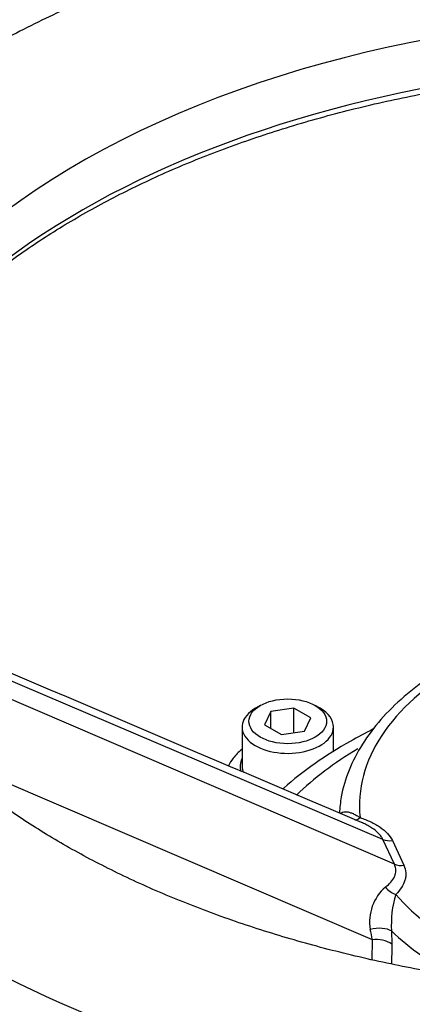
# Model space of a CAD drawing. Units: millimetres. Extents: x 0 to 594, y 0 to 420.
# Drawn here: x 401 to 405, y 376 to 388 of the extents above; entities that cross this region are included whole.
import ezdxf

# ---------------------------------------------------------------- set-up
doc = ezdxf.new("R2010")
doc.units = ezdxf.units.MM
doc.layers.add('II1-04THW-STD', color=7, linetype='Continuous')
doc.layers.add('TSH-1', color=7, linetype='Continuous')

# ---------------------------------------------------------------- blocks, each defined once
blk = doc.blocks.new('SE6')
at = {"layer": 'II1-04THW-STD', "color": 7, "linetype": 'Continuous'}
for p, q in [((404.947, 378.416), (398.297, 381.25)), ((405.086, 378.117), (398.421, 380.983)), ((403.467, 380.035), (403.408, 380.001)), ((403.595, 379.961), (403.52, 379.8)), ((403.873, 380.004), (403.595, 379.961)), ((403.595, 379.757), (403.595, 379.961)), ((403.873, 379.706), (403.873, 380.004)), ((404.078, 379.887), (403.873, 380.004)), ((404.189, 380.001), (404.13, 380.035)), ((404.003, 379.726), (404.078, 379.887)), ((403.247, 379.775), (403.247, 379.299)), ((403.52, 379.8), (403.724, 379.682)), ((403.724, 379.682), (404.003, 379.726)), ((404.351, 379.474), (404.351, 379.775)), ((404.82, 377.203), (399.594, 379.45)), ((405.086, 378.117), (404.947, 378.416)), ((405.062, 378.404), (405.2, 378.105)), ((405.051, 377.311), (405.056, 377.15)), ((404.816, 376.962), (404.82, 377.203))]:
    blk.add_line(p, q, dxfattribs=at)
for centre, radius, start, end in [((405.026, 378.612), 0.211, 248.0203, 279.5993), ((405.165, 378.313), 0.211, 248.0203, 279.5993), ((405.345, 377.421), 0.558, 131.1815, 189.3149), ((406.267, 377.391), 1.218, 162.766, 183.7537), ((403.167, 376.93), 1.676, 9.3747, 13.8197), ((404.876, 376.9), 0.308, 54.3505, 100.4191)]:
    blk.add_arc(centre, radius, start, end, dxfattribs=at)
for centre, major_axis, ratio, start_param, end_param in [((408.807, 382.255), (10.626, 0), 0.57735, 1.417293, 3.166288), ((408.807, 381.685), (10.601, 0), 0.57735, 1.433192, 2.842724), ((408.807, 382.255), (12.708, 0), 0.57735, 3.116897, 6.283185), ((408.807, 378.823), (4.143, 0), 0.57735, 1.511482, 3.200907), ((403.799, 379.775), (0.552, 0), 0.57735, 2.356194, 6.283185), ((403.799, 379.775), (0.552, 0), 0.57735, 0, 0.785398), ((408.504, 377.368), (-5.356, 0), 0.57735, -0.765935, -0.537946), ((403.799, 379.299), (0.576, 0), 0.57735, 2.852666, 3.331552), ((403.799, 379.299), (-0.552, 0), 0.57735, 0, 0.240195), ((408.807, 381.685), (12.732, 0), 0.57735, 3.501749, 5.924221), ((404.672, 378.851), (0.067, 0.197), 0.414463, 3.167213, 3.828831), ((405.103, 377.922), (0.149, -0.146), 0.710677, 4.554669, 5.320619), ((408.807, 378.823), (-4.143, 0), 0.57735, 0.464285, 1.216201), ((404.873, 377.255), (0.208, 0.016), 0.416568, 0.509189, 1.926977), ((408.807, 378.626), (4.393, 0), 0.57735, 3.686568, 3.975371)]:
    blk.add_ellipse(centre, major_axis=major_axis, ratio=ratio, start_param=start_param, end_param=end_param, dxfattribs=at)
blk.add_ellipse((403.799, 379.843), major_axis=(-0.469, 0), ratio=0.57735, dxfattribs=at)
for points, knots in [([(421.505, 382.484), (421.493, 382.659), (421.469, 382.981), (421.355, 383.518), (421.18, 384.059), (420.942, 384.594), (420.643, 385.116), (420.285, 385.624), (419.867, 386.115), (419.392, 386.586), (418.862, 387.036), (418.281, 387.46), (417.651, 387.857), (416.976, 388.224), (416.262, 388.56), (415.51, 388.863), (414.727, 389.133), (413.914, 389.368), (413.078, 389.567), (412.221, 389.729), (411.347, 389.855), (410.462, 389.944), (409.569, 389.995), (408.672, 390.008), (407.776, 389.984), (406.885, 389.921), (406.003, 389.821), (405.135, 389.684), (404.284, 389.511), (403.454, 389.301), (402.65, 389.056), (401.876, 388.776), (401.134, 388.462), (400.43, 388.116), (399.765, 387.738), (399.145, 387.329), (398.574, 386.892), (398.053, 386.427), (397.589, 385.938), (397.183, 385.427), (396.838, 384.898), (396.558, 384.355), (396.342, 383.8), (396.196, 383.244), (396.119, 382.785), (396.114, 382.543), (396.112, 382.466)], [0, 0, 0, 0, 0.018722, 0.040515, 0.062407, 0.084485, 0.106809, 0.129407, 0.152274, 0.175374, 0.198657, 0.222066, 0.24555, 0.269068, 0.292585, 0.316084, 0.339555, 0.362997, 0.38641, 0.409797, 0.433162, 0.45651, 0.479846, 0.503177, 0.526507, 0.549843, 0.573189, 0.596551, 0.619936, 0.643348, 0.666795, 0.690279, 0.713804, 0.73737, 0.760975, 0.784608, 0.808245, 0.83185, 0.855373, 0.878756, 0.901932, 0.924847, 0.947465, 0.969787, 0.991853, 1, 1, 1, 1]), ([(398.673, 383.438), (398.709, 383.51), (398.812, 383.711), (399.064, 384.074), (399.412, 384.493), (399.821, 384.899), (400.283, 385.286), (400.795, 385.651), (401.355, 385.992), (401.96, 386.309), (402.605, 386.598), (403.288, 386.857), (404.004, 387.086), (404.749, 387.283), (405.518, 387.446), (406.307, 387.574), (407.111, 387.667), (407.926, 387.725), (408.741, 387.745), (409.543, 387.732), (410.014, 387.698), (410.274, 387.679)], [0, 0, 0, 0, 0.024225, 0.079105, 0.133845, 0.188483, 0.243057, 0.297595, 0.35212, 0.406642, 0.461169, 0.515708, 0.570259, 0.624824, 0.679402, 0.73399, 0.788587, 0.843191, 0.897798, 0.952407, 1, 1, 1, 1]), ([(408.875, 381.259), (408.857, 381.26), (408.676, 381.264), (408.296, 381.248), (407.78, 381.195), (407.273, 381.103), (406.789, 380.977), (406.332, 380.815), (405.911, 380.622), (405.53, 380.398), (405.196, 380.146), (404.915, 379.869), (404.691, 379.57), (404.531, 379.258), (404.442, 378.969), (404.428, 378.803), (404.424, 378.733)], [0, 0, 0, 0, 0.0071079, 0.0848562, 0.1626638, 0.2405311, 0.3184981, 0.396603, 0.4748762, 0.5533277, 0.6319202, 0.7104667, 0.7886305, 0.8659538, 0.9420407, 0.9882562, 0.9882562, 0.9882562, 0.9882562]), ([(416.536, 378.364), (416.429, 378.303), (416.162, 378.153), (415.644, 377.897), (415.006, 377.625), (414.324, 377.377), (413.61, 377.159), (412.866, 376.97), (412.096, 376.814), (411.306, 376.69), (410.5, 376.6), (409.684, 376.545), (408.862, 376.525), (408.039, 376.54), (407.222, 376.591), (406.414, 376.676), (405.62, 376.796), (404.847, 376.948), (404.099, 377.133), (403.379, 377.348), (402.694, 377.592), (402.046, 377.862), (401.44, 378.157), (400.88, 378.474), (400.367, 378.81), (399.906, 379.162), (399.497, 379.527), (399.145, 379.9), (398.864, 380.256), (398.738, 380.462), (398.677, 380.566)], [0, 0, 0, 0, 0.019074, 0.055583, 0.092154, 0.128788, 0.165489, 0.202255, 0.239079, 0.275953, 0.312866, 0.349809, 0.386769, 0.423736, 0.460697, 0.497639, 0.53455, 0.571419, 0.608235, 0.644987, 0.681667, 0.718268, 0.754785, 0.791223, 0.827593, 0.863921, 0.900247, 0.936629, 0.973174, 1, 1, 1, 1]), ([(404.828, 379.747), (404.734, 379.7), (404.49, 379.571), (404.12, 379.338), (403.863, 379.137), (403.742, 379.029), (403.738, 379.026)], [0.2374797, 0.2374797, 0.2374797, 0.2374797, 0.3116026, 0.4353325, 0.5592292, 0.5637023, 0.5637023, 0.5637023, 0.5637023]), ([(403.245, 379.501), (403.204, 379.471), (403.143, 379.411), (403.097, 379.337), (403.084, 379.305)], [0.7240979, 0.7240979, 0.7240979, 0.7240979, 0.8286308, 0.906218, 0.906218, 0.906218, 0.906218]), ([(396.912, 379.041), (397.002, 378.905), (397.18, 378.638), (397.553, 378.195), (397.999, 377.744), (398.504, 377.309), (399.059, 376.897), (399.663, 376.508), (400.312, 376.146), (401.004, 375.811), (401.734, 375.506), (402.499, 375.232), (403.296, 374.989), (404.12, 374.78), (404.967, 374.606), (405.833, 374.466), (406.714, 374.362), (407.605, 374.295), (408.502, 374.264), (409.4, 374.27), (410.296, 374.312), (411.184, 374.392), (412.06, 374.507), (412.921, 374.658), (413.761, 374.843), (414.576, 375.063), (415.363, 375.316), (416.119, 375.601), (416.832, 375.913), (417.395, 376.198), (417.681, 376.36), (417.78, 376.416)], [0, 0, 0, 0, 0.026807, 0.062192, 0.097632, 0.133111, 0.168615, 0.204132, 0.239655, 0.275175, 0.31069, 0.3462, 0.381702, 0.417198, 0.452689, 0.488174, 0.523656, 0.559134, 0.594611, 0.630087, 0.665564, 0.701042, 0.736522, 0.772007, 0.807496, 0.842992, 0.878494, 0.914005, 0.949524, 0.985052, 1, 1, 1, 1]), ([(404.436, 378.73), (404.439, 378.733), (404.443, 378.736), (404.455, 378.744), (404.465, 378.748), (404.486, 378.752), (404.498, 378.752), (404.522, 378.75), (404.535, 378.747), (404.561, 378.739), (404.574, 378.734), (404.601, 378.722), (404.615, 378.715), (404.643, 378.699), (404.657, 378.69), (404.672, 378.681)], [0.2010628, 0.2010628, 0.2010628, 0.2010628, 0.25, 0.25, 0.375, 0.375, 0.5, 0.5, 0.625, 0.625, 0.75, 0.75, 0.875, 0.875, 1, 1, 1, 1]), ([(404.672, 378.681), (404.718, 378.665), (404.761, 378.648), (404.822, 378.619), (404.842, 378.609), (404.88, 378.587), (404.898, 378.576), (404.949, 378.541), (404.978, 378.516), (405.028, 378.462), (405.048, 378.433), (405.062, 378.404)], [0, 0, 0, 0, 0.25, 0.25, 0.375, 0.375, 0.5, 0.5, 0.75, 0.75, 1, 1, 1, 1]), ([(404.947, 378.416), (404.942, 378.429), (404.934, 378.441), (404.917, 378.466), (404.907, 378.477), (404.874, 378.512), (404.847, 378.534), (404.8, 378.564), (404.784, 378.574), (404.75, 378.593), (404.732, 378.602), (404.707, 378.614), (404.699, 378.617), (404.692, 378.62)], [0, 0, 0, 0, 0.125, 0.125, 0.25, 0.25, 0.5, 0.5, 0.625, 0.625, 0.75, 0.75, 0.7996632, 0.7996632, 0.7996632, 0.7996632]), ([(404.978, 377.84), (405.003, 377.859), (405.025, 377.879), (405.062, 377.922), (405.077, 377.944), (405.093, 377.98), (405.097, 377.992), (405.102, 378.016), (405.104, 378.029), (405.104, 378.054), (405.102, 378.066), (405.096, 378.092), (405.092, 378.104), (405.086, 378.117)], [0, 0, 0, 0, 0.25, 0.25, 0.5, 0.5, 0.625, 0.625, 0.75, 0.75, 0.875, 0.875, 1, 1, 1, 1]), ([(405.2, 378.105), (405.214, 378.075), (405.222, 378.045), (405.225, 377.999), (405.224, 377.984), (405.221, 377.954), (405.217, 377.938), (405.203, 377.893), (405.189, 377.864), (405.152, 377.807), (405.129, 377.779), (405.103, 377.752)], [0, 0, 0, 0, 0.25, 0.25, 0.375, 0.375, 0.5, 0.5, 0.75, 0.75, 1, 1, 1, 1])]:
    blk.add_open_spline(points, degree=3, knots=knots, dxfattribs=at)
for points in [[(404.689, 378.621), (402.577, 379.521), (400.472, 380.418), (398.375, 381.312)], [(405.056, 377.15), (405.054, 377.071), (405.053, 376.993), (405.051, 376.914)]]:
    blk.add_open_spline(points, degree=3, dxfattribs=at)

msp = doc.modelspace()

# ---------------------------------------------------------------- block references
at = {"layer": 'TSH-1'}
msp.add_blockref('SE6', (0, 0), dxfattribs=at)

doc.saveas('drawing.dxf')
